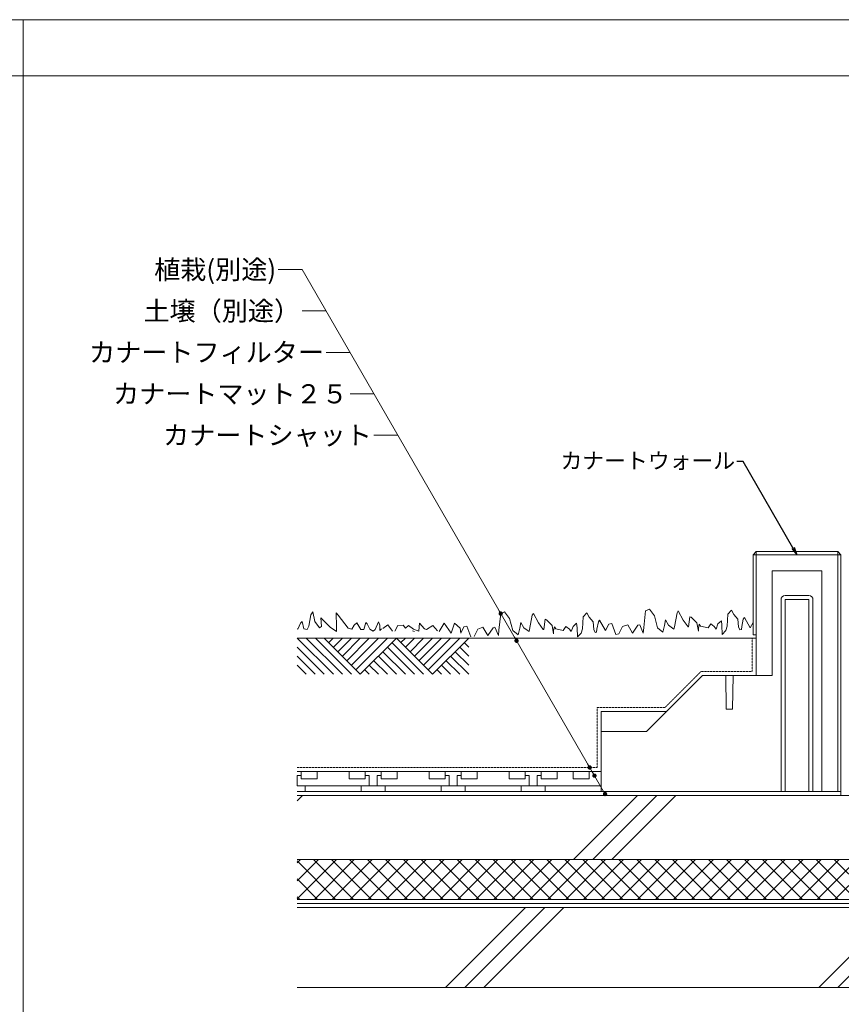
# Model space of a CAD drawing. Units: millimetres. Extents: x 0 to 6075, y 0 to 4230.
# Drawn here: x 2020 to 3048, y 2999 to 4230 of the extents above; entities that cross this region are included whole.
import ezdxf
from ezdxf import colors
from ezdxf.entities.mleader import LeaderData, LeaderLine
from ezdxf.math import Vec2, Vec3

# ---------------------------------------------------------------- set-up
doc = ezdxf.new("R2010")
doc.units = ezdxf.units.MM
doc.linetypes.add('HIDDEN', pattern=[0.375, 0.25, -0.125])
for name, color, linetype in [('土壌', 24, 'Continuous'), ('文字', 8, 'Continuous'), ('断熱層', 2, 'Continuous'), ('枠', 7, 'Continuous'), ('植物', 74, 'Continuous'), ('躯体', 7, 'Continuous'), ('防水層', 4, 'Continuous'), ('ｶﾅｰﾄｳｫｰﾙ', 112, 'Continuous'), ('ｶﾅｰﾄｼｬｯﾄ', 182, 'Continuous'), ('ｶﾅｰﾄﾌｨﾙﾀｰ', 247, 'Continuous'), ('ｶﾅｰﾄﾏｯﾄ', 7, 'Continuous'), ('ﾊｯﾁ', 8, 'Continuous')]:
    doc.layers.add(name, color=color, linetype=linetype)
doc.styles.add('NS横文字', font='txt')

# ---------------------------------------------------------------- blocks, each defined once
blk = doc.blocks.new('_Open')
at = {"color": 0, "linetype": 'ByBlock', "lineweight": -2}
for p, q in [((-1, 0.17), (0, 0)), ((-1, -0.17), (0, 0)), ((0, 0), (-1, 0))]:
    blk.add_line(p, q, dxfattribs=at)
blk = doc.blocks.new('_Dot')
at = {"color": 0, "linetype": 'ByBlock', "lineweight": -2}
blk.add_line((-0.5, 0), (-1, 0), dxfattribs=at)
at = {"color": 0, "linetype": 'ByBlock', "const_width": 0.5}
blk.add_lwpolyline([(-0.25, 0, 1), (0.25, 0, 1)], format="xyb", close=True, dxfattribs=at)

msp = doc.modelspace()

# ---------------------------------------------------------------- hatches: boundary and pattern name
at = {"layer": '躯体', "lineweight": 5}
h = msp.add_hatch(dxfattribs=at)
h.set_pattern_fill('JIS_RC_10', color=256, scale=33)
h.paths.add_polyline_path([(3703.7, 3259.8), (2367.4, 3259.8), (2367.4, 3179.8), (3703.7, 3179.8)])
h.paths.add_polyline_path([(3703.7, 3119.8), (2367.4, 3119.8), (2367.4, 3019.8), (3703.7, 3019.8)])
at = {"layer": 'ﾊｯﾁ', "lineweight": 5}
h = msp.add_hatch(dxfattribs=at)
h.set_pattern_fill('ANSI37', color=256, scale=5)
h.paths.add_polyline_path([(3703.7, 3179.8), (2367.4, 3179.8), (2367.4, 3129.8), (3703.7, 3129.8)])

# ---------------------------------------------------------------- linework, layer by layer
at = {"layer": '土壌', "lineweight": 5}
for p, q in [((2367.4, 3456.5), (2412.7, 3411.4)), ((2941.5, 3456.5), (2367.4, 3456.5)), ((2378.7, 3456.5), (2424, 3411.4)), ((2390.2, 3456.5), (2435.2, 3411.4)), ((2401.3, 3456.5), (2446.4, 3411.4)), ((2412.6, 3456.5), (2407, 3451)), ((2424, 3456.5), (2412.7, 3445.3)), ((2435.2, 3456.5), (2418.4, 3439.6)), ((2446.4, 3456.5), (2424, 3434)), ((2457.7, 3456.5), (2429.6, 3428.3)), ((2435.2, 3422.6), (2469.1, 3456.5)), ((2440.8, 3417), (2480.4, 3456.5)), ((2446.4, 3411.4), (2491.6, 3456.5)), ((2486, 3451), (2525.6, 3411.4)), ((2491.6, 3456.5), (2536.9, 3411.4)), ((2502.9, 3456.5), (2497.3, 3451)), ((2514.2, 3456.5), (2502.9, 3445.3)), ((2525.5, 3456.5), (2508.6, 3439.6)), ((2536.9, 3456.5), (2514.2, 3434)), ((2519.8, 3428.3), (2548.1, 3456.5)), ((2525.5, 3422.6), (2559.4, 3456.5)), ((2531.2, 3417), (2570.8, 3456.5)), ((2582.1, 3456.5), (2536.9, 3411.4)), ((2582.1, 3445.3), (2576.5, 3451)), ((2401.4, 3411.4), (2367.4, 3445.2)), ((2474.7, 3439.6), (2502.9, 3411.4)), ((2480.4, 3445.2), (2514.2, 3411.4)), ((2565.1, 3439.6), (2582.1, 3422.6)), ((2582.1, 3434), (2570.7, 3445.2)), ((2390, 3411.4), (2367.4, 3433.9)), ((2480.4, 3411.4), (2463.4, 3428.3)), ((2491.6, 3411.4), (2469.1, 3434)), ((2570.7, 3411.4), (2553.8, 3428.3)), ((2582, 3411.4), (2559.4, 3434)), ((2378.7, 3411.4), (2367.4, 3422.6)), ((2457.7, 3411.4), (2452, 3417)), ((2469, 3411.4), (2457.7, 3422.6)), ((2548.1, 3411.4), (2542.5, 3417)), ((2559.4, 3411.4), (2548.1, 3422.6))]:
    msp.add_line(p, q, dxfattribs=at)
at = {"layer": '文字', "linetype": 'ByBlock', "lineweight": 5}
for p, q in [((2373.8, 3917.6), (2343.9, 3917.6)), ((2403.7, 3865.8), (2373.8, 3865.8)), ((2433.6, 3814), (2403.7, 3814)), ((2463.5, 3762.2), (2433.6, 3762.2)), ((2493.4, 3710.4), (2463.5, 3710.4))]:
    msp.add_line(p, q, dxfattribs=at)
msp.add_lwpolyline([(2751.9, 3262.7), (2373.8, 3917.6)], dxfattribs=at)
at = {"layer": '断熱層', "lineweight": 5}
for p, q in [((3703.7, 3179.8), (2367.4, 3179.8)), ((3703.7, 3129.8), (2367.4, 3129.8))]:
    msp.add_line(p, q, dxfattribs=at)
at = {"layer": '枠', "linetype": 'Continuous', "lineweight": 5}
msp.add_line((2025, 211), (2025, 4230), dxfattribs=at)
at = {"layer": '枠', "linetype": 'ByBlock', "lineweight": 5}
msp.add_line((6075, 4159.7), (0, 4159.7), dxfattribs=at)
at = {"layer": '枠', "linetype": 'Continuous', "lineweight": 5}
msp.add_lwpolyline([(0, 0), (6075, 0), (6075, 4230), (0, 4230)], close=True, dxfattribs=at)
at = {"layer": '植物', "lineweight": 5}
for p, q in [((2384.4, 3485.7), (2382.2, 3471.7)), ((2387.2, 3489.6), (2384.4, 3485.7)), ((2389.4, 3477.3), (2387.2, 3489.6)), ((2418.8, 3485.1), (2416.1, 3488.3)), ((2416.1, 3488.3), (2416.5, 3470.7)), ((2431.1, 3469), (2418.8, 3485.1)), ((2622, 3487.3), (2619.8, 3466.7)), ((2626.9, 3489.6), (2622, 3487.3)), ((2633.1, 3481.2), (2626.9, 3489.6)), ((2661.4, 3485.1), (2658.1, 3467.4)), ((2663.1, 3487.3), (2661.4, 3485.1)), ((2669.2, 3475.6), (2663.1, 3487.3)), ((2729.6, 3488.3), (2725.2, 3483.4)), ((2732.4, 3482.8), (2729.6, 3488.3)), ((2803, 3490.6), (2800.8, 3470)), ((2808, 3492.9), (2803, 3490.6)), ((2814.1, 3484.4), (2808, 3492.9)), ((2842.5, 3488.3), (2839.2, 3470.6)), ((2844.1, 3490.6), (2842.5, 3488.3)), ((2850.3, 3478.9), (2844.1, 3490.6)), ((2906.2, 3486.7), (2905.2, 3471.7)), ((2910.7, 3491.6), (2906.2, 3486.7)), ((2913.4, 3486.1), (2910.7, 3491.6)), ((2918.5, 3480.1), (2913.4, 3486.1)), ((2371.7, 3475.2), (2368.2, 3467.8)), ((2373.8, 3477.3), (2371.7, 3475.2)), ((2376, 3468.4), (2373.8, 3477.3)), ((2395.5, 3469.5), (2389.4, 3477.3)), ((2408.9, 3470.1), (2397.2, 3481.8)), ((2397.2, 3481.8), (2397.8, 3471.3)), ((2438.7, 3472.9), (2436, 3467.8)), ((2442.2, 3475.6), (2438.7, 3472.9)), ((2447.1, 3467.4), (2442.2, 3475.6)), ((2453.3, 3476.2), (2451, 3467.4)), ((2454.9, 3474.6), (2453.3, 3476.2)), ((2458.2, 3467.8), (2454.9, 3474.6)), ((2469.3, 3476.8), (2464.8, 3467.4)), ((2470.7, 3472.9), (2469.3, 3476.8)), ((2470.7, 3466.3), (2470.7, 3472.9)), ((2500, 3472.9), (2493.5, 3472.3)), ((2502.9, 3469), (2500, 3472.9)), ((2520.6, 3475.2), (2520, 3470.7)), ((2526.8, 3468.4), (2520.6, 3475.2)), ((2551.2, 3475.2), (2545, 3464.7)), ((2560.1, 3462.6), (2551.2, 3475.2)), ((2564, 3475.2), (2560.1, 3462.6)), ((2571.4, 3469), (2564, 3475.2)), ((2637, 3466.3), (2633.1, 3481.2)), ((2647, 3476.2), (2645.8, 3469)), ((2650.9, 3469.5), (2647, 3476.2)), ((2675.2, 3467.4), (2669.2, 3475.6)), ((2677.5, 3480.1), (2675.8, 3467.4)), ((2679.1, 3479.5), (2677.5, 3480.1)), ((2686.3, 3472.3), (2679.1, 3479.5)), ((2716.9, 3475.2), (2712.4, 3471.3)), ((2717.4, 3469.5), (2716.9, 3475.2)), ((2725.2, 3483.4), (2724.1, 3468.4)), ((2737.5, 3476.8), (2732.4, 3482.8)), ((2738.5, 3467.4), (2737.5, 3476.8)), ((2744.1, 3476.8), (2742.4, 3467.8)), ((2745.7, 3478.9), (2744.1, 3476.8)), ((2753.1, 3466.3), (2745.7, 3478.9)), ((2757, 3474), (2753.1, 3466.3)), ((2760.9, 3475), (2757, 3474)), ((2765.8, 3461.3), (2760.9, 3475)), ((2780.8, 3473.4), (2774.2, 3471.1)), ((2787, 3463), (2780.8, 3473.4)), ((2793.6, 3472.8), (2787, 3463)), ((2795.8, 3473.4), (2793.6, 3472.8)), ((2800.3, 3463), (2795.8, 3473.4)), ((2818, 3469.6), (2814.1, 3484.4)), ((2828.1, 3479.5), (2826.9, 3472.3)), ((2832, 3472.8), (2828.1, 3479.5)), ((2838.6, 3468), (2832, 3472.8)), ((2856.3, 3470.6), (2850.3, 3478.9)), ((2858.5, 3483.4), (2856.9, 3470.6)), ((2860.2, 3482.8), (2858.5, 3483.4)), ((2867.3, 3475.6), (2860.2, 3482.8)), ((2869.2, 3465.2), (2867.3, 3475.6)), ((2870.2, 3474), (2869.6, 3471.1)), ((2871.9, 3471.7), (2870.2, 3474)), ((2884.6, 3474.5), (2881.3, 3469.6)), ((2889.1, 3471.1), (2884.6, 3474.5)), ((2893.5, 3474.5), (2891.3, 3468)), ((2898, 3478.4), (2893.5, 3474.5)), ((2898.4, 3472.8), (2898, 3478.4)), ((2899, 3461.3), (2898.4, 3472.8)), ((2919.5, 3470.6), (2918.5, 3480.1)), ((2925.1, 3480.1), (2923.4, 3471.1)), ((2926.8, 3482.2), (2925.1, 3480.1)), ((2934.1, 3469.6), (2926.8, 3482.2)), ((2937.5, 3476.3), (2934.1, 3469.6)), ((2368.2, 3467.8), (2367.4, 3468.2)), ((2379.9, 3467.4), (2376, 3468.4)), ((2382.2, 3471.7), (2379.9, 3467.4)), ((2397.8, 3471.3), (2395.5, 3469.5)), ((2416.5, 3464.7), (2408.9, 3470.1)), ((2416.5, 3470.7), (2416.5, 3464.7)), ((2436, 3467.8), (2431.1, 3469)), ((2451, 3467.4), (2447.1, 3467.4)), ((2462.7, 3465.3), (2458.2, 3467.8)), ((2464.8, 3467.4), (2462.7, 3465.3)), ((2472.9, 3468.4), (2470.7, 3466.3)), ((2493.5, 3472.3), (2489.6, 3465.3)), ((2506.8, 3472.3), (2502.9, 3469)), ((2512.8, 3467.8), (2506.8, 3472.3)), ((2514, 3464.7), (2511.7, 3465.9)), ((2519.6, 3465.3), (2512.8, 3467.8)), ((2520, 3470.7), (2519.6, 3465.3)), ((2529, 3467.4), (2526.8, 3468.4)), ((2537.2, 3472.3), (2529, 3467.4)), ((2542.8, 3465.9), (2537.2, 3472.3)), ((2572, 3463), (2571.4, 3469)), ((2575.9, 3470.7), (2572, 3463)), ((2579.8, 3471.7), (2575.9, 3470.7)), ((2584.8, 3458.1), (2579.8, 3471.7)), ((2593.2, 3467.8), (2588.7, 3458.7)), ((2599.8, 3470.1), (2593.2, 3467.8)), ((2606, 3459.7), (2599.8, 3470.1)), ((2612.5, 3469.5), (2606, 3459.7)), ((2614.8, 3470.1), (2612.5, 3469.5)), ((2619.3, 3459.7), (2614.8, 3470.1)), ((2619.8, 3466.7), (2619.3, 3459.7)), ((2643.7, 3460.9), (2637, 3466.3)), ((2645.8, 3469), (2643.7, 3460.9)), ((2657.5, 3464.7), (2650.9, 3469.5)), ((2658.1, 3467.4), (2657.5, 3464.7)), ((2675.8, 3467.4), (2675.2, 3467.4)), ((2688.1, 3462), (2686.3, 3472.3)), ((2688.6, 3467.8), (2688.1, 3465.9)), ((2688.1, 3465.9), (2688.1, 3462)), ((2689.1, 3470.7), (2688.6, 3467.8)), ((2690.8, 3468.4), (2689.1, 3470.7)), ((2700.3, 3466.3), (2690.8, 3468.4)), ((2703.6, 3471.3), (2700.3, 3466.3)), ((2708.1, 3467.8), (2703.6, 3471.3)), ((2710.3, 3464.7), (2708.1, 3467.8)), ((2712.4, 3471.3), (2710.3, 3464.7)), ((2717.9, 3458.1), (2717.4, 3469.5)), ((2722.4, 3463), (2717.9, 3458.1)), ((2724.1, 3468.4), (2722.4, 3463)), ((2740.2, 3463.6), (2738.5, 3467.4)), ((2741.8, 3464.2), (2740.2, 3463.6)), ((2742.4, 3467.8), (2741.8, 3464.2)), ((2769.7, 3462), (2765.8, 3461.3)), ((2774.2, 3471.1), (2769.7, 3462)), ((2800.8, 3470), (2800.3, 3463)), ((2824.7, 3464.2), (2818, 3469.6)), ((2826.9, 3472.3), (2824.7, 3464.2)), ((2839.2, 3470.6), (2838.6, 3468)), ((2856.9, 3470.6), (2856.3, 3470.6)), ((2869.6, 3471.1), (2869.2, 3469.1)), ((2869.2, 3469.1), (2869.2, 3465.2)), ((2881.3, 3469.6), (2871.9, 3471.7)), ((2891.3, 3468), (2889.1, 3471.1)), ((2903.5, 3466.3), (2899, 3461.3)), ((2905.2, 3471.7), (2903.5, 3466.3)), ((2921.2, 3466.9), (2919.5, 3470.6)), ((2922.9, 3467.5), (2921.2, 3466.9)), ((2923.4, 3471.1), (2922.9, 3467.5))]:
    msp.add_line(p, q, dxfattribs=at)
at = {"layer": '植物', "linetype": 'Continuous', "lineweight": 5}
for p, q in [((2474.6, 3468.7), (2480.8, 3473.4)), ((2480.8, 3473.4), (2486.6, 3465.5))]:
    msp.add_line(p, q, dxfattribs=at)
at = {"layer": '躯体', "lineweight": 5}
for p, q in [((3703.7, 3259.8), (2367.4, 3259.8)), ((3703.7, 3179.8), (2367.4, 3179.8)), ((3703.7, 3119.8), (2367.4, 3119.8)), ((3703.7, 3019.8), (2367.4, 3019.8))]:
    msp.add_line(p, q, dxfattribs=at)
at = {"layer": '防水層', "lineweight": 5}
for p, q in [((3703.7, 3129.8), (2367.4, 3129.8)), ((3703.7, 3124.8), (2367.4, 3124.8)), ((3703.7, 3119.8), (2367.4, 3119.8))]:
    msp.add_line(p, q, dxfattribs=at)
at = {"layer": 'ｶﾅｰﾄｳｫｰﾙ', "linetype": 'Continuous', "lineweight": 5}
for p, q in [((2941.5, 3564.8), (2937.5, 3560.8)), ((3047.5, 3560.8), (2937.5, 3560.8)), ((2937.5, 3560.8), (2937.5, 3460.8)), ((2941.5, 3564.8), (2941.5, 3409.8)), ((3043.5, 3564.8), (2941.5, 3564.8)), ((3043.5, 3264.8), (3043.5, 3564.8)), ((3043.5, 3564.8), (3047.5, 3560.8)), ((2961.5, 3540.8), (2961.5, 3409.8)), ((3023.5, 3540.8), (2961.5, 3540.8)), ((3023.5, 3264.8), (3023.5, 3540.8)), ((3007.5, 3509.8), (2977.5, 3509.8)), ((2972.5, 3504.8), (2972.5, 3264.8)), ((3012.5, 3264.8), (3012.5, 3504.8)), ((2941.5, 3460.8), (2937.5, 3460.8)), ((2874.5, 3409.8), (2804.5, 3339.8)), ((2941.5, 3409.8), (2874.5, 3409.8)), ((2961.5, 3409.8), (2912.5, 3409.8)), ((2747.5, 3364.8), (2747.5, 3264.8)), ((2829.5, 3364.8), (2747.5, 3364.8)), ((2804.5, 3339.8), (2747.5, 3339.8))]:
    msp.add_line(p, q, dxfattribs=at)
for points in [[(2747.5, 3264.8), (3047.5, 3264.8), (3047.5, 3560.8)], [(3007.5, 3264.8), (3007.5, 3504.8), (2977.5, 3504.8), (2977.5, 3264.8)], [(2912.5, 3409.8), (2912, 3367.8), (2904, 3367.8), (2903.5, 3409.8), (2874.5, 3409.8)]]:
    msp.add_lwpolyline(points, dxfattribs=at)
for centre, start, end in [((2977.5, 3504.8), 90, 180), ((3007.5, 3504.8), 0, 90)]:
    msp.add_arc(centre, 5, start, end, dxfattribs=at)
at = {"layer": 'ｶﾅｰﾄｼｬｯﾄ', "lineweight": 5}
msp.add_line((2367.4, 3264.8), (3047.5, 3264.8), dxfattribs=at)
at = {"layer": 'ｶﾅｰﾄｼｬｯﾄ', "linetype": 'Continuous', "lineweight": 5}
msp.add_line((3047.5, 3264.8), (3047.5, 3259.8), dxfattribs=at)
at = {"layer": 'ｶﾅｰﾄﾌｨﾙﾀｰ', "linetype": 'HIDDEN', "lineweight": 5}
for p, q in [((2936.5, 3456.5), (2936.5, 3414.8)), ((2872.4, 3414.8), (2827.4, 3369.8)), ((2936.5, 3414.8), (2872.4, 3414.8)), ((2742.5, 3369.8), (2742.5, 3294.8)), ((2827.4, 3369.8), (2742.5, 3369.8)), ((2742.5, 3294.8), (2367.4, 3294.8))]:
    msp.add_line(p, q, dxfattribs=at)
at = {"layer": 'ｶﾅｰﾄﾏｯﾄ', "linetype": 'Continuous', "lineweight": 5}
for p, q in [((2747.5, 3289.8), (2367.4, 3289.8)), ((2372.5, 3289.8), (2372.5, 3280.8)), ((2392.5, 3289.8), (2392.5, 3280.8)), ((2432.5, 3289.8), (2432.5, 3280.8)), ((2452.5, 3289.8), (2452.5, 3280.8)), ((2472.5, 3289.8), (2472.5, 3281.5)), ((2492.5, 3289.8), (2492.5, 3280.8)), ((2532.5, 3289.8), (2532.5, 3280.8)), ((2532.5, 3289.8), (2532.5, 3280.8)), ((2552.5, 3289.8), (2552.5, 3280.8)), ((2557.5, 3289.8), (2557.5, 3289.8)), ((2572.5, 3289.8), (2572.5, 3280.8)), ((2592.5, 3289.8), (2592.5, 3280.8)), ((2632.5, 3289.8), (2632.5, 3280.8)), ((2652.5, 3289.8), (2652.5, 3280.8)), ((2672.5, 3289.8), (2672.5, 3280.8)), ((2692.5, 3289.8), (2692.5, 3280.8)), ((2692.5, 3289.8), (2692.5, 3280.8)), ((2712.5, 3289.8), (2712.5, 3285.5)), ((2712.5, 3289.8), (2712.5, 3285.5)), ((2712.5, 3289.8), (2712.5, 3280.8)), ((2732.5, 3289.8), (2732.5, 3281.8)), ((2732.5, 3289.8), (2732.5, 3280.8)), ((2747.5, 3271.8), (2747.5, 3289.8)), ((2367.5, 3284.8), (2367.5, 3271.8)), ((2372.5, 3284.8), (2367.5, 3284.8)), ((2392.5, 3280.8), (2372.5, 3280.8)), ((2452.5, 3280.8), (2432.5, 3280.8)), ((2457.5, 3284.8), (2452.5, 3284.8)), ((2457.5, 3284.8), (2457.5, 3271.8)), ((2472.5, 3284.8), (2467.5, 3284.8)), ((2467.5, 3284.8), (2467.5, 3271.8)), ((2472.5, 3281.5), (2472.5, 3280.8)), ((2492.5, 3280.8), (2472.5, 3280.8)), ((2532.5, 3285.8), (2532.5, 3280.8)), ((2552.5, 3280.8), (2532.5, 3280.8)), ((2557.5, 3284.8), (2552.5, 3284.8)), ((2552.5, 3284.8), (2552.5, 3280.8)), ((2557.5, 3284.8), (2557.5, 3271.8)), ((2557.5, 3284.8), (2557.5, 3280.8)), ((2567.5, 3284.8), (2567.5, 3271.8)), ((2567.5, 3284.8), (2572.5, 3284.8)), ((2572.5, 3285.8), (2572.5, 3280.8)), ((2592.5, 3280.8), (2572.5, 3280.8)), ((2592.5, 3285.8), (2592.5, 3280.8)), ((2632.5, 3285.8), (2632.5, 3280.8)), ((2652.5, 3280.8), (2632.5, 3280.8)), ((2652.5, 3285.8), (2652.5, 3280.8)), ((2657.5, 3284.8), (2652.5, 3284.8)), ((2657.5, 3284.8), (2657.5, 3271.8)), ((2667.5, 3280.8), (2667.5, 3284.8)), ((2667.5, 3284.8), (2672.5, 3284.8)), ((2667.5, 3271.8), (2667.5, 3280.8)), ((2667.5, 3277.5), (2667.5, 3271.8)), ((2672.5, 3284.8), (2672.5, 3280.8)), ((2692.5, 3280.8), (2672.5, 3280.8)), ((2732.5, 3280.8), (2712.5, 3280.8)), ((2732.5, 3285.8), (2732.5, 3280.8)), ((2747.5, 3281.7), (2747.5, 3271.8)), ((2747.5, 3271.8), (2367.4, 3271.8)), ((2377.5, 3264.8), (2377.5, 3271.8)), ((2377.5, 3264.8), (2377.5, 3268.8)), ((2447.5, 3264.8), (2377.5, 3264.8)), ((2447.5, 3264.8), (2447.5, 3271.8)), ((2447.5, 3264.8), (2447.5, 3268.8)), ((2447.5, 3264.8), (2447.5, 3268.8)), ((2477.5, 3264.8), (2477.5, 3271.8)), ((2477.5, 3268.8), (2477.5, 3264.8)), ((2547.5, 3264.8), (2477.5, 3264.8)), ((2547.5, 3264.8), (2547.5, 3271.8)), ((2547.5, 3268.8), (2547.5, 3264.8)), ((2577.5, 3264.8), (2577.5, 3271.8)), ((2577.5, 3264.8), (2577.5, 3268.8)), ((2647.5, 3264.8), (2577.5, 3264.8)), ((2647.5, 3264.8), (2647.5, 3271.8)), ((2647.5, 3268.8), (2647.5, 3264.8)), ((2677.5, 3264.8), (2677.5, 3271.8)), ((2677.5, 3268.8), (2677.5, 3264.8)), ((2747.5, 3264.8), (2677.5, 3264.8)), ((2747.5, 3271.8), (2747.5, 3264.8))]:
    msp.add_line(p, q, dxfattribs=at)

# ---------------------------------------------------------------- block references
at = {"layer": '文字', "linetype": 'Continuous', "lineweight": 5, "xscale": -5.381972184050233, "yscale": 5.381972184050233, "zscale": 5.381972184050233, "rotation": 120}
for p in [(2622, 3487.3), (2641.8, 3453.3), (2733.3, 3294.8), (2739.2, 3284.6), (2752.5, 3261.6)]:
    msp.add_blockref('_Dot', p, dxfattribs=at)

# ---------------------------------------------------------------- texts
at = {"layer": '文字', "linetype": 'Continuous', "lineweight": 5, "char_height": 23.92, "attachment_point": 3, "style": 'NS横文字'}
for s, insert in [('植栽(別途)', (2341.2, 3929.5)), ('土壌（別途）', (2371.1, 3877.7)), ('カナートフィルター', (2401, 3825.9)), ('カナートマット２５', (2430.9, 3774.1)), ('カナートシャット', (2460.8, 3722.4))]:
    msp.add_mtext(s, dxfattribs=dict(at, insert=insert))

# ---------------------------------------------------------------- leaders
at = {"layer": '文字', "linetype": 'Continuous', "lineweight": 5}
ml = msp.add_multileader_mtext('Standard', dxfattribs=at)
ml.set_content('カナートウォール', color=256, style='NS横文字')
ml.set_leader_properties()
ml.set_arrow_properties(name='OPEN')
ml.build(insert=Vec2(0, 0))
ml.multileader.update_dxf_attribs({"arrow_head_size": 10})
ctx = ml.context
ctx.base_point, ctx.char_height, ctx.arrow_head_size, ctx.plane_origin = Vec3(2709.6, 3677.5), 20, 10, Vec3(2992.5, 3560.8)
ctx.text_align_type = 2
notes = []
notes.append((ctx, [(0, (1, 1, 0), (2925.1, 3677.5), (-1, 0), 8, [(0, [(2992.5, 3560.8)], 0, [])])]))
ctx.mtext.insert, ctx.mtext.alignment, ctx.mtext.flow_direction = Vec3(2915.1, 3688.5), 3, 5
for ctx, leaders in notes:
    for number, flags, end, landing, length, lines in leaders:
        leader = LeaderData()
        leader.index, (leader.has_last_leader_line, leader.has_dogleg_vector, leader.attachment_direction) = number, flags
        leader.last_leader_point, leader.dogleg_vector, leader.dogleg_length = Vec3(end), Vec3(landing), length
        for number, points, colour, breaks in lines:
            line = LeaderLine()
            line.index, line.vertices, line.color, line.breaks = number, Vec3.list(points), colors.encode_raw_color(colour), breaks
            leader.lines.append(line)
        ctx.leaders.append(leader)

doc.saveas('drawing.dxf')
